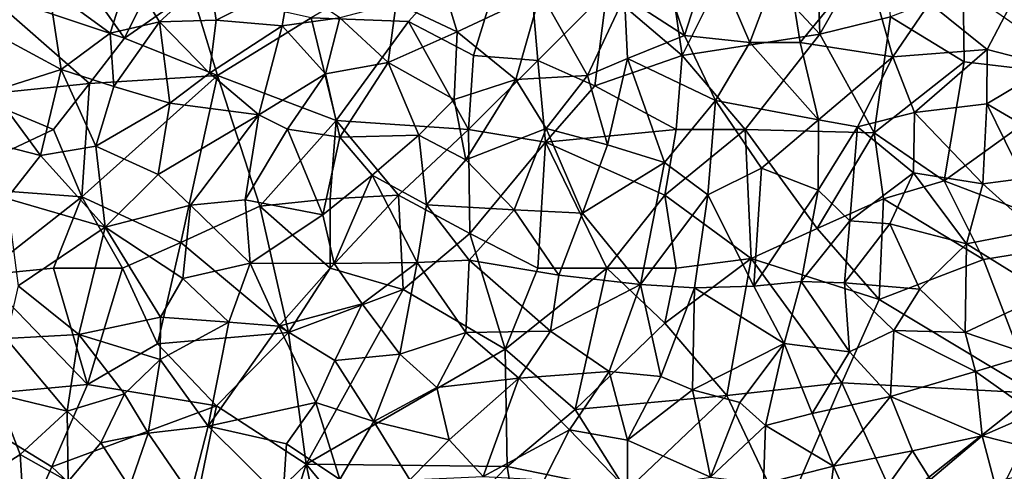
# Model space of a CAD drawing. Extents: x 576000 to 577000, y 6226000 to 6227017.
# Drawn here: x 576255 to 576326, y 6226308 to 6226340 of the extents above; entities that cross this region are included whole.
import ezdxf

# ---------------------------------------------------------------- set-up
doc = ezdxf.new("R2010")
doc.units = 0
doc.header["$MEASUREMENT"] = 0
doc.layers.add('Skov', color=109, linetype='Continuous')
doc.layers.add('Terraen_skov', color=33, linetype='Continuous')

# ---------------------------------------------------------------- blocks, each defined once
blk = doc.blocks.new('1km_6226_576_UTM32_ACAD_1_FMEBLOCK98')
at = {"layer": 'Terraen_skov', "color": 92, "true_color": 0x00cc00}
for points in [[(-4.96, 26.81, 12.42), (-3.02, 32.81, 11.45), (-6.4, 31.1, 13.38)], [(-0.23, 26.29, 11.36), (-3.02, 32.81, 11.45), (-4.96, 26.81, 12.42)], [(-0.23, 26.29, 11.36), (2.32, 33.06, 10.96), (-3.02, 32.81, 11.45)], [(-0.23, 26.29, 11.36), (3.4, 26.3, 9.65), (2.32, 33.06, 10.96)], [(3.4, 26.3, 9.65), (8.15, 32.11, 9.12), (2.32, 33.06, 10.96)], [(10.1, 25.27, 8.81), (8.15, 32.11, 9.12), (3.4, 26.3, 9.65)], [(10.1, 25.27, 8.81), (12.76, 29.13, 8.49), (8.15, 32.11, 9.12)], [(-46.45, 26.96, 17.46), (-45.06, 31.32, 18.25), (-50.89, 30.22, 18.59)], [(-46.45, 26.96, 17.46), (-42.88, 27.8, 17.12), (-45.06, 31.32, 18.25)], [(-42.88, 27.8, 17.12), (-39.28, 31.1, 17.65), (-45.06, 31.32, 18.25)], [(-25.79, 29.15, 16.46), (-21.37, 27.06, 14.92), (-22.84, 31.92, 15.04)], [(-21.37, 27.06, 14.92), (-15.35, 29.9, 14.87), (-22.84, 31.92, 15.04)], [(-42.88, 27.8, 17.12), (-38.8, 27.91, 16.69), (-39.28, 31.1, 17.65)], [(-38.8, 27.91, 16.69), (-33.49, 30.55, 17.58), (-39.28, 31.1, 17.65)], [(-4.96, 26.81, 12.42), (-6.4, 31.1, 13.38), (-9.28, 29.63, 14.07)], [(16.93, 25.8, 8.01), (19.5, 30.74, 7.45), (12.76, 29.13, 8.49)], [(21.5, 24.6, 6.43), (19.5, 30.74, 7.45), (16.93, 25.8, 8.01)], [(-49.99, 24.34, 17.69), (-50.89, 30.22, 18.59), (-56.16, 27.66, 19.15)], [(-49.99, 24.34, 17.69), (-46.45, 26.96, 17.46), (-50.89, 30.22, 18.59)], [(-38.8, 27.91, 16.69), (-34.03, 27.5, 16.49), (-33.49, 30.55, 17.58)], [(-33.49, 30.55, 17.58), (-34.03, 27.5, 16.49), (-29.85, 28.08, 16.31)], [(-17.15, 23.63, 15.18), (-15.35, 29.9, 14.87), (-21.37, 27.06, 14.92)], [(-11.95, 23.92, 14.15), (-15.35, 29.9, 14.87), (-17.15, 23.63, 15.18)], [(-11.95, 23.92, 14.15), (-9.28, 29.63, 14.07), (-15.35, 29.9, 14.87)], [(-11.95, 23.92, 14.15), (-9.08, 25.13, 13.29), (-9.28, 29.63, 14.07)], [(-4.96, 26.81, 12.42), (-9.28, 29.63, 14.07), (-9.08, 25.13, 13.29)], [(-26.36, 24.86, 14.59), (-25.79, 29.15, 16.46), (-29.85, 28.08, 16.31)], [(-26.36, 24.86, 14.59), (-21.37, 27.06, 14.92), (-25.79, 29.15, 16.46)], [(10.1, 25.27, 8.81), (16.93, 25.8, 8.01), (12.76, 29.13, 8.49)], [(-46.2, 23.11, 16.7), (-42.88, 27.8, 17.12), (-46.45, 26.96, 17.46)], [(-46.2, 23.11, 16.7), (-42.14, 21.92, 16.42), (-42.88, 27.8, 17.12)], [(-39.28, 24.07, 16.36), (-38.8, 27.91, 16.69), (-42.88, 27.8, 17.12)], [(-42.14, 21.92, 16.42), (-39.28, 24.07, 16.36), (-42.88, 27.8, 17.12)], [(-39.28, 24.07, 16.36), (-34.03, 27.5, 16.49), (-38.8, 27.91, 16.69)], [(-30.9, 24.04, 14.74), (-29.85, 28.08, 16.31), (-34.03, 27.5, 16.49)], [(-26.36, 24.86, 14.59), (-29.85, 28.08, 16.31), (-30.9, 24.04, 14.74)], [(-49.99, 24.34, 17.69), (-56.16, 27.66, 19.15), (-54.93, 22.79, 18.26)], [(-35.72, 21.08, 15.27), (-34.03, 27.5, 16.49), (-39.28, 24.07, 16.36)], [(-35.72, 21.08, 15.27), (-30.9, 24.04, 14.74), (-34.03, 27.5, 16.49)], [(-26.36, 24.86, 14.59), (-21.59, 22.17, 15.25), (-21.37, 27.06, 14.92)], [(-17.15, 23.63, 15.18), (-21.37, 27.06, 14.92), (-21.59, 22.17, 15.25)], [(-46.2, 23.11, 16.7), (-46.45, 26.96, 17.46), (-49.99, 24.34, 17.69)], [(-2.72, 22.1, 12.16), (-4.96, 26.81, 12.42), (-9.08, 25.13, 13.29)], [(-2.72, 22.1, 12.16), (-0.23, 26.29, 11.36), (-4.96, 26.81, 12.42)], [(-2.72, 22.1, 12.16), (4.74, 20.72, 9.02), (-0.23, 26.29, 11.36)], [(-0.23, 26.29, 11.36), (4.74, 20.72, 9.02), (3.4, 26.3, 9.65)], [(10.1, 25.27, 8.81), (3.4, 26.3, 9.65), (4.74, 20.72, 9.02)], [(10.1, 25.27, 8.81), (11.68, 21.24, 9.29), (16.93, 25.8, 8.01)], [(11.68, 21.24, 9.29), (16.91, 21.86, 9.18), (16.93, 25.8, 8.01)], [(21.5, 24.6, 6.43), (16.93, 25.8, 8.01), (16.91, 21.86, 9.18)], [(-10.52, 18.91, 14), (-9.08, 25.13, 13.29), (-11.95, 23.92, 14.15)], [(-6.4, 17.63, 12.47), (-9.08, 25.13, 13.29), (-10.52, 18.91, 14)], [(-6.4, 17.63, 12.47), (-2.72, 22.1, 12.16), (-9.08, 25.13, 13.29)], [(10.1, 25.27, 8.81), (4.74, 20.72, 9.02), (7.56, 20.2, 9.67)], [(10.1, 25.27, 8.81), (7.56, 20.2, 9.67), (11.68, 21.24, 9.29)], [(-51.49, 18.14, 16.39), (-49.99, 24.34, 17.69), (-54.93, 22.79, 18.26)], [(-51.49, 18.14, 16.39), (-47.5, 18.8, 15.63), (-49.99, 24.34, 17.69)], [(-46.2, 23.11, 16.7), (-49.99, 24.34, 17.69), (-47.5, 18.8, 15.63)], [(-29.86, 19.46, 14.22), (-26.36, 24.86, 14.59), (-30.9, 24.04, 14.74)], [(-29.86, 19.46, 14.22), (-24.15, 19.6, 15.34), (-26.36, 24.86, 14.59)], [(-24.15, 19.6, 15.34), (-21.59, 22.17, 15.25), (-26.36, 24.86, 14.59)], [(21.73, 19.04, 7.33), (21.5, 24.6, 6.43), (16.91, 21.86, 9.18)], [(-42.14, 21.92, 16.42), (-35.72, 21.08, 15.27), (-39.28, 24.07, 16.36)], [(-33.63, 20.03, 14.12), (-30.9, 24.04, 14.74), (-35.72, 21.08, 15.27)], [(-33.63, 20.03, 14.12), (-29.86, 19.46, 14.22), (-30.9, 24.04, 14.74)], [(-17.15, 23.63, 15.18), (-21.59, 22.17, 15.25), (-20.75, 17.82, 16.86)], [(-14.95, 20.08, 15.91), (-17.15, 23.63, 15.18), (-20.75, 17.82, 16.86)], [(-14.95, 20.08, 15.91), (-11.95, 23.92, 14.15), (-17.15, 23.63, 15.18)], [(-14.95, 20.08, 15.91), (-10.52, 18.91, 14), (-11.95, 23.92, 14.15)], [(-56.67, 19.46, 17.72), (-51.49, 18.14, 16.39), (-54.93, 22.79, 18.26)], [(-46.2, 23.11, 16.7), (-47.5, 18.8, 15.63), (-42.14, 21.92, 16.42)], [(-24.15, 19.6, 15.34), (-20.75, 17.82, 16.86), (-21.59, 22.17, 15.25)], [(-6.4, 17.63, 12.47), (-3.26, 15.28, 10.73), (-2.72, 22.1, 12.16)], [(0.62, 17.21, 9), (-2.72, 22.1, 12.16), (-3.26, 15.28, 10.73)], [(0.62, 17.21, 9), (4.74, 20.72, 9.02), (-2.72, 22.1, 12.16)], [(-42.14, 21.92, 16.42), (-47.5, 18.8, 15.63), (-42.99, 16.75, 15.05)], [(-42.14, 21.92, 16.42), (-42.99, 16.75, 15.05), (-35.72, 21.08, 15.27)], [(16.62, 16.09, 8.47), (16.91, 21.86, 9.18), (11.68, 21.24, 9.29)], [(16.62, 16.09, 8.47), (19.56, 16.47, 7.97), (16.91, 21.86, 9.18)], [(21.73, 19.04, 7.33), (16.91, 21.86, 9.18), (19.56, 16.47, 7.97)], [(-40.64, 14.55, 14.65), (-35.72, 21.08, 15.27), (-42.99, 16.75, 15.05)], [(-36.69, 14.94, 13.88), (-35.72, 21.08, 15.27), (-40.64, 14.55, 14.65)], [(-36.69, 14.94, 13.88), (-33.63, 20.03, 14.12), (-35.72, 21.08, 15.27)], [(4.7, 15.62, 8.61), (4.74, 20.72, 9.02), (0.62, 17.21, 9)], [(4.7, 15.62, 8.61), (7.56, 20.2, 9.67), (4.74, 20.72, 9.02)], [(11.59, 16.88, 8.9), (11.68, 21.24, 9.29), (7.56, 20.2, 9.67)], [(16.62, 16.09, 8.47), (11.68, 21.24, 9.29), (11.59, 16.88, 8.9)], [(-36.69, 14.94, 13.88), (-31.08, 13.84, 14.63), (-33.63, 20.03, 14.12)], [(-31.08, 13.84, 14.63), (-29.86, 19.46, 14.22), (-33.63, 20.03, 14.12)], [(-14.95, 20.08, 15.91), (-20.75, 17.82, 16.86), (-17.27, 14.21, 15.34)], [(-14.95, 20.08, 15.91), (-17.27, 14.21, 15.34), (-12.33, 13.97, 13.51)], [(-14.95, 20.08, 15.91), (-12.33, 13.97, 13.51), (-10.52, 18.91, 14)], [(4.7, 15.62, 8.61), (7, 13.42, 8.27), (7.56, 20.2, 9.67)], [(7, 13.42, 8.27), (11.59, 16.88, 8.9), (7.56, 20.2, 9.67)], [(-56.67, 19.46, 17.72), (-53.93, 15.03, 16.46), (-51.49, 18.14, 16.39)], [(-31.08, 13.84, 14.63), (-27.52, 16.7, 15.22), (-29.86, 19.46, 14.22)], [(-27.52, 16.7, 15.22), (-24.15, 19.6, 15.34), (-29.86, 19.46, 14.22)], [(-23.59, 14.56, 16.78), (-24.15, 19.6, 15.34), (-27.52, 16.7, 15.22)], [(-23.59, 14.56, 16.78), (-20.75, 17.82, 16.86), (-24.15, 19.6, 15.34)], [(-46.81, 12.95, 15.33), (-47.5, 18.8, 15.63), (-51.49, 18.14, 16.39)], [(-46.81, 12.95, 15.33), (-42.99, 16.75, 15.05), (-47.5, 18.8, 15.63)], [(-6.4, 17.63, 12.47), (-10.52, 18.91, 14), (-12.33, 13.97, 13.51)], [(-46.81, 12.95, 15.33), (-51.49, 18.14, 16.39), (-53.93, 15.03, 16.46)], [(-23.59, 14.56, 16.78), (-17.27, 14.21, 15.34), (-20.75, 17.82, 16.86)], [(-8.14, 8.82, 11.47), (-6.4, 17.63, 12.47), (-12.33, 13.97, 13.51)], [(-8.14, 8.82, 11.47), (-3.26, 15.28, 10.73), (-6.4, 17.63, 12.47)], [(0.62, 17.21, 9), (-3.26, 15.28, 10.73), (0.07, 8.7, 8.23)], [(4.7, 15.62, 8.61), (0.62, 17.21, 9), (0.07, 8.7, 8.23)], [(-46.81, 12.95, 15.33), (-40.64, 14.55, 14.65), (-42.99, 16.75, 15.05)], [(-30.27, 10.34, 15), (-27.52, 16.7, 15.22), (-31.08, 13.84, 14.63)], [(-30.27, 10.34, 15), (-24.27, 10.4, 15.73), (-27.52, 16.7, 15.22)], [(-23.59, 14.56, 16.78), (-27.52, 16.7, 15.22), (-24.27, 10.4, 15.73)], [(7, 13.42, 8.27), (9.9, 13.2, 7.53), (11.59, 16.88, 8.9)], [(15.43, 11.76, 6.35), (11.59, 16.88, 8.9), (9.9, 13.2, 7.53)], [(15.43, 11.76, 6.35), (16.62, 16.09, 8.47), (11.59, 16.88, 8.9)], [(20.37, 12.71, 5.94), (19.56, 16.47, 7.97), (16.62, 16.09, 8.47)], [(20.37, 12.71, 5.94), (16.62, 16.09, 8.47), (15.43, 11.76, 6.35)], [(-53.1, 8.71, 15.61), (-46.81, 12.95, 15.33), (-53.93, 15.03, 16.46)], [(-8.14, 8.82, 11.47), (-4.22, 8.58, 9.22), (-3.26, 15.28, 10.73)], [(-4.22, 8.58, 9.22), (0.07, 8.7, 8.23), (-3.26, 15.28, 10.73)], [(4.7, 15.62, 8.61), (0.07, 8.7, 8.23), (3.48, 9.03, 8.13)], [(4.7, 15.62, 8.61), (3.48, 9.03, 8.13), (7, 13.42, 8.27)], [(-41.2, 9.24, 13.48), (-40.64, 14.55, 14.65), (-46.81, 12.95, 15.33)], [(-41.2, 9.24, 13.48), (-36.34, 10.36, 13.84), (-40.64, 14.55, 14.65)], [(-36.69, 14.94, 13.88), (-40.64, 14.55, 14.65), (-36.34, 10.36, 13.84)], [(-36.69, 14.94, 13.88), (-36.34, 10.36, 13.84), (-31.08, 13.84, 14.63)], [(-23.59, 14.56, 16.78), (-24.27, 10.4, 15.73), (-20.5, 10.58, 15.46)], [(-23.59, 14.56, 16.78), (-20.5, 10.58, 15.46), (-17.27, 14.21, 15.34)], [(-30.27, 10.34, 15), (-31.08, 13.84, 14.63), (-36.34, 10.36, 13.84)], [(-14.02, 9.48, 13.83), (-17.27, 14.21, 15.34), (-20.5, 10.58, 15.46)], [(-14.02, 9.48, 13.83), (-12.33, 13.97, 13.51), (-17.27, 14.21, 15.34)], [(-8.14, 8.82, 11.47), (-12.33, 13.97, 13.51), (-14.02, 9.48, 13.83)], [(-48.73, 5.19, 14.58), (-46.81, 12.95, 15.33), (-53.1, 8.71, 15.61)], [(-48.73, 5.19, 14.58), (-42.83, 6.45, 13.5), (-46.81, 12.95, 15.33)], [(-42.83, 6.45, 13.5), (-41.2, 9.24, 13.48), (-46.81, 12.95, 15.33)], [(6.61, 8.93, 6.97), (7, 13.42, 8.27), (3.48, 9.03, 8.13)], [(6.61, 8.93, 6.97), (9.9, 13.2, 7.53), (7, 13.42, 8.27)], [(12.05, 8.48, 5.78), (9.9, 13.2, 7.53), (6.61, 8.93, 6.97)], [(12.05, 8.48, 5.78), (15.43, 11.76, 6.35), (9.9, 13.2, 7.53)], [(21.27, 8.13, 3.09), (20.37, 12.71, 5.94), (15.43, 11.76, 6.35)], [(12.05, 8.48, 5.78), (15.34, 5.35, 3.29), (15.43, 11.76, 6.35)], [(21.27, 8.13, 3.09), (15.43, 11.76, 6.35), (15.34, 5.35, 3.29)], [(-37.88, 6.1, 13.49), (-36.34, 10.36, 13.84), (-41.2, 9.24, 13.48)], [(-37.88, 6.1, 13.49), (-34.26, 5.79, 14.02), (-36.34, 10.36, 13.84)], [(-30.27, 10.34, 15), (-36.34, 10.36, 13.84), (-34.26, 5.79, 14.02)], [(-30.27, 10.34, 15), (-34.26, 5.79, 14.02), (-28.25, 7.42, 15.17)], [(-30.27, 10.34, 15), (-28.25, 7.42, 15.17), (-24.27, 10.4, 15.73)], [(-25.53, 3.77, 14.83), (-24.27, 10.4, 15.73), (-28.25, 7.42, 15.17)], [(-25.53, 3.77, 14.83), (-20.75, 5.35, 14.48), (-24.27, 10.4, 15.73)], [(-20.75, 5.35, 14.48), (-20.5, 10.58, 15.46), (-24.27, 10.4, 15.73)], [(-14.63, 5.43, 12.73), (-20.5, 10.58, 15.46), (-20.75, 5.35, 14.48)], [(-14.63, 5.43, 12.73), (-14.02, 9.48, 13.83), (-20.5, 10.58, 15.46)], [(-14.63, 5.43, 12.73), (-8.14, 8.82, 11.47), (-14.02, 9.48, 13.83)], [(-53.97, 4.9, 14.65), (-48.73, 5.19, 14.58), (-53.1, 8.71, 15.61)], [(-37.88, 6.1, 13.49), (-41.2, 9.24, 13.48), (-42.83, 6.45, 13.5)], [(-10.4, 2.53, 10.6), (-8.14, 8.82, 11.47), (-14.63, 5.43, 12.73)], [(-10.4, 2.53, 10.6), (-6.65, 2.16, 8.68), (-8.14, 8.82, 11.47)], [(-8.14, 8.82, 11.47), (-6.65, 2.16, 8.68), (-4.22, 8.58, 9.22)], [(-4.37, 1.21, 7.88), (-4.22, 8.58, 9.22), (-6.65, 2.16, 8.68)], [(2.26, 4.54, 7.79), (-4.22, 8.58, 9.22), (-4.37, 1.21, 7.88)], [(2.26, 4.54, 7.79), (0.07, 8.7, 8.23), (-4.22, 8.58, 9.22)], [(2.26, 4.54, 7.79), (3.48, 9.03, 8.13), (0.07, 8.7, 8.23)], [(2.26, 4.54, 7.79), (6.97, 3.95, 5.57), (3.48, 9.03, 8.13)], [(6.97, 3.95, 5.57), (6.61, 8.93, 6.97), (3.48, 9.03, 8.13)], [(12.05, 8.48, 5.78), (6.61, 8.93, 6.97), (10.18, 5.48, 5.16)], [(6.97, 3.95, 5.57), (10.18, 5.48, 5.16), (6.61, 8.93, 6.97)], [(12.05, 8.48, 5.78), (10.18, 5.48, 5.16), (15.34, 5.35, 3.29)], [(20.05, 3.72, 3.12), (21.27, 8.13, 3.09), (15.34, 5.35, 3.29)], [(-30.21, 3.31, 14.83), (-28.25, 7.42, 15.17), (-34.26, 5.79, 14.02)], [(-30.21, 3.31, 14.83), (-25.53, 3.77, 14.83), (-28.25, 7.42, 15.17)], [(-48.73, 5.19, 14.58), (-42.84, 3.4, 13.2), (-42.83, 6.45, 13.5)], [(-37.88, 6.1, 13.49), (-42.83, 6.45, 13.5), (-42.84, 3.4, 13.2)], [(-37.88, 6.1, 13.49), (-42.84, 3.4, 13.2), (-39.37, -1.42, 12.93)], [(-37.88, 6.1, 13.49), (-39.37, -1.42, 12.93), (-34.26, 5.79, 14.02)], [(-31.59, 0.29, 13.09), (-34.26, 5.79, 14.02), (-39.37, -1.42, 12.93)], [(-31.59, 0.29, 13.09), (-30.21, 3.31, 14.83), (-34.26, 5.79, 14.02)], [(-53.97, 4.9, 14.65), (-49.56, -0.34, 13.85), (-48.73, 5.19, 14.58)], [(-45.41, 0.91, 13.3), (-48.73, 5.19, 14.58), (-49.56, -0.34, 13.85)], [(-45.41, 0.91, 13.3), (-42.84, 3.4, 13.2), (-48.73, 5.19, 14.58)], [(-22.86, 1.37, 12.82), (-20.75, 5.35, 14.48), (-25.53, 3.77, 14.83)], [(-22.86, 1.37, 12.82), (-16.92, 2.05, 11.37), (-20.75, 5.35, 14.48)], [(-14.63, 5.43, 12.73), (-20.75, 5.35, 14.48), (-16.92, 2.05, 11.37)], [(-10.4, 2.53, 10.6), (-14.63, 5.43, 12.73), (-16.92, 2.05, 11.37)], [(6.97, 3.95, 5.57), (9.93, 0.72, 3.19), (10.18, 5.48, 5.16)], [(16.07, 2.53, 3.14), (10.18, 5.48, 5.16), (9.93, 0.72, 3.19)], [(16.07, 2.53, 3.14), (15.34, 5.35, 3.29), (10.18, 5.48, 5.16)], [(16.07, 2.53, 3.14), (20.05, 3.72, 3.12), (15.34, 5.35, 3.29)], [(-54.64, 0.88, 13.8), (-49.56, -0.34, 13.85), (-53.97, 4.9, 14.65)], [(-0.94, 0.29, 7.7), (2.26, 4.54, 7.79), (-4.37, 1.21, 7.88)], [(-0.94, 0.29, 7.7), (0.9, -1.37, 6.38), (2.26, 4.54, 7.79)], [(2.26, 4.54, 7.79), (0.9, -1.37, 6.38), (4.27, -0.5, 4.69)], [(2.26, 4.54, 7.79), (4.27, -0.5, 4.69), (6.97, 3.95, 5.57)], [(-27.39, -1.08, 12.5), (-25.53, 3.77, 14.83), (-30.21, 3.31, 14.83)], [(-27.39, -1.08, 12.5), (-22.86, 1.37, 12.82), (-25.53, 3.77, 14.83)], [(6.97, 3.95, 5.57), (4.27, -0.5, 4.69), (9.93, 0.72, 3.19)], [(20.33, -0.48, 2.89), (20.05, 3.72, 3.12), (16.07, 2.53, 3.14)], [(-45.41, 0.91, 13.3), (-43.72, -1.93, 12.65), (-42.84, 3.4, 13.2)], [(-39.37, -1.42, 12.93), (-42.84, 3.4, 13.2), (-43.72, -1.93, 12.65)], [(-31.59, 0.29, 13.09), (-27.39, -1.08, 12.5), (-30.21, 3.31, 14.83)], [(-10.4, 2.53, 10.6), (-16.92, 2.05, 11.37), (-13.27, -1.69, 9.51)], [(-9.08, -2.44, 8.12), (-10.4, 2.53, 10.6), (-13.27, -1.69, 9.51)], [(-9.08, -2.44, 8.12), (-6.65, 2.16, 8.68), (-10.4, 2.53, 10.6)], [(-9.08, -2.44, 8.12), (-4.37, 1.21, 7.88), (-6.65, 2.16, 8.68)], [(16.56, -2.12, 3.1), (16.07, 2.53, 3.14), (9.93, 0.72, 3.19)], [(16.56, -2.12, 3.1), (20.33, -0.48, 2.89), (16.07, 2.53, 3.14)], [(-22.86, 1.37, 12.82), (-21.95, -2.42, 10.84), (-16.92, 2.05, 11.37)], [(-19.49, -5.07, 9.89), (-16.92, 2.05, 11.37), (-21.95, -2.42, 10.84)], [(-19.49, -5.07, 9.89), (-13.27, -1.69, 9.51), (-16.92, 2.05, 11.37)], [(-52.97, -3.48, 11.93), (-54.64, 0.88, 13.8), (-56.36, -5.64, 12.35)], [(-52.97, -3.48, 11.93), (-49.56, -0.34, 13.85), (-54.64, 0.88, 13.8)], [(-47.14, -2.64, 12.6), (-45.41, 0.91, 13.3), (-49.56, -0.34, 13.85)], [(-47.14, -2.64, 12.6), (-43.72, -1.93, 12.65), (-45.41, 0.91, 13.3)], [(-27.39, -1.08, 12.5), (-21.95, -2.42, 10.84), (-22.86, 1.37, 12.82)], [(-9.08, -2.44, 8.12), (-3.08, -5.1, 7.16), (-4.37, 1.21, 7.88)], [(-0.94, 0.29, 7.7), (-4.37, 1.21, 7.88), (-3.08, -5.1, 7.16)], [(5.81, -4.31, 3.71), (9.93, 0.72, 3.19), (4.27, -0.5, 4.69)], [(11.54, -3.21, 3.44), (9.93, 0.72, 3.19), (5.81, -4.31, 3.71)], [(11.54, -3.21, 3.44), (16.56, -2.12, 3.1), (9.93, 0.72, 3.19)], [(-31.59, 0.29, 13.09), (-39.37, -1.42, 12.93), (-33.71, -2.69, 12.53)], [(-29.86, -5.28, 12.6), (-31.59, 0.29, 13.09), (-33.71, -2.69, 12.53)], [(-29.86, -5.28, 12.6), (-27.39, -1.08, 12.5), (-31.59, 0.29, 13.09)], [(-0.94, 0.29, 7.7), (-3.08, -5.1, 7.16), (0.9, -1.37, 6.38)], [(-52.97, -3.48, 11.93), (-49.5, -5.42, 11.42), (-49.56, -0.34, 13.85)], [(-47.14, -2.64, 12.6), (-49.56, -0.34, 13.85), (-49.5, -5.42, 11.42)], [(5.81, -4.31, 3.71), (4.27, -0.5, 4.69), (0.9, -1.37, 6.38)], [(19.49, -2.87, 3.57), (20.33, -0.48, 2.89), (16.56, -2.12, 3.1)], [(-40.66, -6.39, 12.73), (-39.37, -1.42, 12.93), (-43.72, -1.93, 12.65)], [(-40.66, -6.39, 12.73), (-33.98, -6.78, 12.43), (-39.37, -1.42, 12.93)], [(-33.98, -6.78, 12.43), (-33.71, -2.69, 12.53), (-39.37, -1.42, 12.93)], [(-29.86, -5.28, 12.6), (-24.79, -5.29, 12.05), (-27.39, -1.08, 12.5)], [(-24.79, -5.29, 12.05), (-21.95, -2.42, 10.84), (-27.39, -1.08, 12.5)], [(-3.08, -5.1, 7.16), (0.75, -5.58, 4.84), (0.9, -1.37, 6.38)], [(5.81, -4.31, 3.71), (0.9, -1.37, 6.38), (0.75, -5.58, 4.84)], [(-47.14, -2.64, 12.6), (-45.07, -5.82, 11.69), (-43.72, -1.93, 12.65)], [(-40.66, -6.39, 12.73), (-43.72, -1.93, 12.65), (-45.07, -5.82, 11.69)], [(-19.49, -5.07, 9.89), (-15.08, -5.29, 9.4), (-13.27, -1.69, 9.51)], [(-9.07, -6.05, 7.58), (-13.27, -1.69, 9.51), (-15.08, -5.29, 9.4)], [(-9.08, -2.44, 8.12), (-13.27, -1.69, 9.51), (-9.07, -6.05, 7.58)], [(11.54, -3.21, 3.44), (12.83, -5.28, 4.66), (16.56, -2.12, 3.1)], [(17.72, -6.5, 3.37), (16.56, -2.12, 3.1), (12.83, -5.28, 4.66)], [(17.72, -6.5, 3.37), (19.49, -2.87, 3.57), (16.56, -2.12, 3.1)], [(-47.14, -2.64, 12.6), (-49.5, -5.42, 11.42), (-45.07, -5.82, 11.69)], [(-29.86, -5.28, 12.6), (-33.71, -2.69, 12.53), (-33.98, -6.78, 12.43)], [(-24.79, -5.29, 12.05), (-19.49, -5.07, 9.89), (-21.95, -2.42, 10.84)], [(-9.08, -2.44, 8.12), (-9.07, -6.05, 7.58), (-3.08, -5.1, 7.16)], [(-52.97, -3.48, 11.93), (-56.36, -5.64, 12.35), (-52.61, -9.23, 10.92)], [(-52.97, -3.48, 11.93), (-52.61, -9.23, 10.92), (-49.5, -5.42, 11.42)], [(7.71, -8.54, 3.5), (11.54, -3.21, 3.44), (5.81, -4.31, 3.71)], [(7.71, -8.54, 3.5), (12.83, -5.28, 4.66), (11.54, -3.21, 3.44)], [(4.94, -11.27, 5.09), (5.81, -4.31, 3.71), (0.75, -5.58, 4.84)], [(4.94, -11.27, 5.09), (7.71, -8.54, 3.5), (5.81, -4.31, 3.71)]]:
    blk.add_polyline3d(points, close=True, dxfattribs=at)
blk = doc.blocks.new('1km_6226_576_UTM32_ACAD_1_FMEBLOCK112')
at = {"layer": 'Skov', "color": 107, "true_color": 0x3b7449}
for points in [[(-4.34, -154.18, 17.979), (1.64, -160.61, 29.641), (1.29, -149.85, 36.842)], [(1.64, -160.61, 29.641), (6.25, -152.5, 31.172), (1.29, -149.85, 36.842)], [(-35.13, -159.42, 16.544), (-28.08, -159.68, 29.54), (-19.77, -150.43, 15.329)], [(-23.38, -162.13, 33.494), (-19.77, -150.43, 15.329), (-28.08, -159.68, 29.54)], [(-23.38, -162.13, 33.494), (-18.75, -162.5, 21.044), (-19.77, -150.43, 15.329)], [(-13.75, -157.5, 15.509), (-19.77, -150.43, 15.329), (-18.75, -162.5, 21.044)], [(-48.61, -160.9, 37.091), (-44.26, -152.09, 18.84), (-54.18, -153.02, 19.71)], [(-43.75, -157.5, 17.525), (-44.26, -152.09, 18.84), (-48.61, -160.9, 37.091)], [(1.64, -160.61, 29.641), (6.75, -159.36, 8.853), (6.25, -152.5, 31.172)], [(-48.61, -160.9, 37.091), (-54.18, -153.02, 19.71), (-58.75, -157.5, 43.25)], [(-8.3, -162.13, 33.084), (-4.34, -154.18, 17.979), (-9.18, -156.16, 24.989)], [(-8.3, -162.13, 33.084), (1.64, -160.61, 29.641), (-4.34, -154.18, 17.979)], [(-8.3, -162.13, 33.084), (-9.18, -156.16, 24.989), (-13.75, -157.5, 15.509)], [(-51.15, -164.17, 64.203), (-58.75, -157.5, 43.25), (-59.64, -165.03, 63.649)], [(-51.15, -164.17, 64.203), (-48.61, -160.9, 37.091), (-58.75, -157.5, 43.25)], [(-43.75, -157.5, 17.525), (-48.61, -160.9, 37.091), (-41.9, -163.59, 33.867)], [(-43.75, -157.5, 17.525), (-41.9, -163.59, 33.867), (-35.13, -159.42, 16.544)], [(-13.75, -157.5, 15.509), (-18.75, -162.5, 21.044), (-14.63, -164.33, 27.644)], [(-8.3, -162.13, 33.084), (-13.75, -157.5, 15.509), (-14.63, -164.33, 27.644)], [(6.75, -159.36, 8.853), (12.07, -162.6, 31.628), (11.99, -157.33, 8.143)], [(21.11, -163.65, 31.603), (11.99, -157.33, 8.143), (12.07, -162.6, 31.628)], [(1.64, -160.61, 29.641), (5.57, -167.72, 10.133), (6.75, -159.36, 8.853)], [(5.57, -167.72, 10.133), (12.07, -162.6, 31.628), (6.75, -159.36, 8.853)], [(-41.9, -163.59, 33.867), (-33.32, -166.83, 19.184), (-35.13, -159.42, 16.544)], [(-33.32, -166.83, 19.184), (-28.08, -159.68, 29.54), (-35.13, -159.42, 16.544)], [(-23.75, -167.5, 31.663), (-28.08, -159.68, 29.54), (-33.32, -166.83, 19.184)], [(-23.75, -167.5, 31.663), (-23.38, -162.13, 33.494), (-28.08, -159.68, 29.54)], [(-8.3, -162.13, 33.084), (-3.75, -167.5, 10.628), (1.64, -160.61, 29.641)], [(-3.75, -167.5, 10.628), (5.57, -167.72, 10.133), (1.64, -160.61, 29.641)], [(-51.15, -164.17, 64.203), (-41.9, -163.59, 33.867), (-48.61, -160.9, 37.091)], [(-23.75, -167.5, 31.663), (-18.75, -162.5, 21.044), (-23.38, -162.13, 33.494)], [(-8.3, -162.13, 33.084), (-14.63, -164.33, 27.644), (-8.75, -167.5, 12.665)], [(-8.3, -162.13, 33.084), (-8.75, -167.5, 12.665), (-3.75, -167.5, 10.628)], [(-23.75, -167.5, 31.663), (-18.19, -168.41, 45.065), (-18.75, -162.5, 21.044)], [(-14.63, -164.33, 27.644), (-18.75, -162.5, 21.044), (-18.19, -168.41, 45.065)], [(5.57, -167.72, 10.133), (10.63, -171.19, 8.597), (12.07, -162.6, 31.628)], [(21.11, -163.65, 31.603), (12.07, -162.6, 31.628), (10.63, -171.19, 8.597)], [(-51.15, -164.17, 64.203), (-51.69, -172.35, 52.852), (-41.9, -163.59, 33.867)], [(-51.69, -172.35, 52.852), (-44.54, -175.66, 57.362), (-41.9, -163.59, 33.867)], [(-44.54, -175.66, 57.362), (-38.82, -173.03, 14.013), (-41.9, -163.59, 33.867)], [(-41.9, -163.59, 33.867), (-38.82, -173.03, 14.013), (-33.32, -166.83, 19.184)], [(21.93, -175.51, 4.188), (21.11, -163.65, 31.603), (10.63, -171.19, 8.597)], [(-51.15, -164.17, 64.203), (-59.64, -165.03, 63.649), (-53.75, -167.5, 16.669)], [(-51.15, -164.17, 64.203), (-53.75, -167.5, 16.669), (-51.69, -172.35, 52.852)], [(-14.63, -164.33, 27.644), (-18.19, -168.41, 45.065), (-8.75, -167.5, 12.665)], [(-53.75, -167.5, 16.669), (-59.64, -165.03, 63.649), (-62.39, -171.56, 20.707)], [(-33.75, -172.5, 14.582), (-33.32, -166.83, 19.184), (-38.82, -173.03, 14.013)], [(-33.75, -172.5, 14.582), (-28.8, -172.24, 40.963), (-33.32, -166.83, 19.184)], [(-23.75, -167.5, 31.663), (-33.32, -166.83, 19.184), (-28.8, -172.24, 40.963)], [(-51.69, -172.35, 52.852), (-53.75, -167.5, 16.669), (-62.39, -171.56, 20.707)], [(-23.75, -167.5, 31.663), (-28.8, -172.24, 40.963), (-23.66, -175.01, 41.841)], [(-23.75, -167.5, 31.663), (-23.66, -175.01, 41.841), (-18.19, -168.41, 45.065)], [(-9.56, -172.23, 40.645), (-8.75, -167.5, 12.665), (-18.19, -168.41, 45.065)], [(-3.75, -167.5, 10.628), (-8.75, -167.5, 12.665), (-9.56, -172.23, 40.645)], [(-3.75, -167.5, 10.628), (-9.56, -172.23, 40.645), (-3.33, -176.81, 8.542)], [(-3.75, -167.5, 10.628), (-3.33, -176.81, 8.542), (1.45, -174.65, 13.488)], [(-3.75, -167.5, 10.628), (1.45, -174.65, 13.488), (5.57, -167.72, 10.133)], [(6.25, -172.5, 8.551), (5.57, -167.72, 10.133), (1.45, -174.65, 13.488)], [(6.25, -172.5, 8.551), (10.63, -171.19, 8.597), (5.57, -167.72, 10.133)], [(-23.66, -175.01, 41.841), (-18.75, -177.5, 14.299), (-18.19, -168.41, 45.065)], [(-18.19, -168.41, 45.065), (-18.75, -177.5, 14.299), (-13.75, -177.5, 12.558)], [(-9.56, -172.23, 40.645), (-18.19, -168.41, 45.065), (-13.75, -177.5, 12.558)], [(13.46, -176.89, 30.162), (10.63, -171.19, 8.597), (6.25, -172.5, 8.551)], [(21.93, -175.51, 4.188), (10.63, -171.19, 8.597), (13.46, -176.89, 30.162)], [(-51.69, -172.35, 52.852), (-62.39, -171.56, 20.707), (-58.93, -178.01, 33.421)], [(-51.69, -172.35, 52.852), (-58.93, -178.01, 33.421), (-53.75, -177.5, 34.746)], [(-51.69, -172.35, 52.852), (-53.75, -177.5, 34.746), (-48.75, -177.5, 14.631)], [(-51.69, -172.35, 52.852), (-48.75, -177.5, 14.631), (-44.54, -175.66, 57.362)], [(-33.75, -172.5, 14.582), (-38.82, -173.03, 14.013), (-33.75, -177.5, 34.112)], [(-33.75, -172.5, 14.582), (-33.75, -177.5, 34.112), (-28.8, -172.24, 40.963)], [(-28.8, -172.24, 40.963), (-33.75, -177.5, 34.112), (-28.47, -179.04, 15.443)], [(-23.66, -175.01, 41.841), (-28.8, -172.24, 40.963), (-28.47, -179.04, 15.443)], [(-9.56, -172.23, 40.645), (-13.75, -177.5, 12.558), (-8.75, -177.5, 28.328)], [(-9.56, -172.23, 40.645), (-8.75, -177.5, 28.328), (-3.33, -176.81, 8.542)], [(5.92, -179.76, 44.553), (6.25, -172.5, 8.551), (1.45, -174.65, 13.488)], [(13.46, -176.89, 30.162), (6.25, -172.5, 8.551), (5.92, -179.76, 44.553)], [(-44.54, -175.66, 57.362), (-36.77, -182.16, 30.987), (-38.82, -173.03, 14.013)], [(-36.77, -182.16, 30.987), (-33.75, -177.5, 34.112), (-38.82, -173.03, 14.013)], [(-23.66, -175.01, 41.841), (-28.47, -179.04, 15.443), (-21.1, -183.36, 12.879)], [(-23.66, -175.01, 41.841), (-21.1, -183.36, 12.879), (-18.75, -177.5, 14.299)], [(-3.33, -176.81, 8.542), (5.92, -179.76, 44.553), (1.45, -174.65, 13.488)], [(-46.22, -182.97, 36.539), (-44.54, -175.66, 57.362), (-48.75, -177.5, 14.631)], [(-46.22, -182.97, 36.539), (-36.77, -182.16, 30.987), (-44.54, -175.66, 57.362)], [(21.93, -175.51, 4.188), (13.46, -176.89, 30.162), (17.17, -186.53, 21.769)], [(-8.75, -177.5, 28.328), (-9.55, -181.47, 33.258), (-3.33, -176.81, 8.542)], [(-5.07, -186.7, 14.675), (-3.33, -176.81, 8.542), (-9.55, -181.47, 33.258)], [(-5.07, -186.7, 14.675), (3.22, -185.79, 4.865), (-3.33, -176.81, 8.542)], [(-3.33, -176.81, 8.542), (3.22, -185.79, 4.865), (5.92, -179.76, 44.553)], [(13.46, -176.89, 30.162), (5.92, -179.76, 44.553), (17.17, -186.53, 21.769)], [(-51.29, -185.92, 13.866), (-53.75, -177.5, 34.746), (-58.93, -178.01, 33.421)], [(-51.29, -185.92, 13.866), (-48.75, -177.5, 14.631), (-53.75, -177.5, 34.746)], [(-46.22, -182.97, 36.539), (-48.75, -177.5, 14.631), (-51.29, -185.92, 13.866)], [(-36.77, -182.16, 30.987), (-28.47, -179.04, 15.443), (-33.75, -177.5, 34.112)], [(-21.1, -183.36, 12.879), (-16.04, -187.73, 22.861), (-13.75, -177.5, 12.558)], [(-21.1, -183.36, 12.879), (-13.75, -177.5, 12.558), (-18.75, -177.5, 14.299)], [(-13.75, -177.5, 12.558), (-16.04, -187.73, 22.861), (-9.55, -181.47, 33.258)], [(-8.75, -177.5, 28.328), (-13.75, -177.5, 12.558), (-9.55, -181.47, 33.258)], [(-51.29, -185.92, 13.866), (-58.93, -178.01, 33.421), (-61.97, -186.89, 53.363)], [(-36.77, -182.16, 30.987), (-35.47, -191.68, 12.547), (-28.47, -179.04, 15.443)], [(-21.1, -183.36, 12.879), (-28.47, -179.04, 15.443), (-35.47, -191.68, 12.547)], [(5.92, -179.76, 44.553), (3.22, -185.79, 4.865), (17.17, -186.53, 21.769)], [(-41.96, -187.46, 13.627), (-36.77, -182.16, 30.987), (-46.22, -182.97, 36.539)], [(-41.96, -187.46, 13.627), (-35.47, -191.68, 12.547), (-36.77, -182.16, 30.987)], [(-5.07, -186.7, 14.675), (-9.55, -181.47, 33.258), (-16.04, -187.73, 22.861)], [(-41.96, -187.46, 13.627), (-46.22, -182.97, 36.539), (-51.29, -185.92, 13.866)], [(-21.1, -183.36, 12.879), (-35.47, -191.68, 12.547), (-20.95, -191.84, 9.658)], [(-21.1, -183.36, 12.879), (-20.95, -191.84, 9.658), (-16.04, -187.73, 22.861)], [(-51.29, -185.92, 13.866), (-61.97, -186.89, 53.363), (-53.87, -191.87, 12.117)], [(-41.96, -187.46, 13.627), (-51.29, -185.92, 13.866), (-53.87, -191.87, 12.117)], [(-5.07, -186.7, 14.675), (-0.94, -195.44, 28.415), (3.22, -185.79, 4.865)], [(-0.94, -195.44, 28.415), (7.15, -194.49, 20.469), (3.22, -185.79, 4.865)], [(17.17, -186.53, 21.769), (3.22, -185.79, 4.865), (7.15, -194.49, 20.469)], [(-61.97, -186.89, 53.363), (-57.99, -200.98, 10.877), (-53.87, -191.87, 12.117)], [(-5.07, -186.7, 14.675), (-16.04, -187.73, 22.861), (-12.34, -193.59, 7.574)], [(-5.07, -186.7, 14.675), (-12.34, -193.59, 7.574), (-0.94, -195.44, 28.415)], [(17.17, -186.53, 21.769), (7.15, -194.49, 20.469), (16.25, -192.5, 3.329)], [(-41.96, -187.46, 13.627), (-53.87, -191.87, 12.117), (-44.66, -200.51, 9.261)], [(-41.96, -187.46, 13.627), (-44.66, -200.51, 9.261), (-35.47, -191.68, 12.547)], [(-20.95, -191.84, 9.658), (-12.34, -193.59, 7.574), (-16.04, -187.73, 22.861)], [(-44.66, -200.51, 9.261), (-53.87, -191.87, 12.117), (-57.99, -200.98, 10.877)], [(-44.66, -200.51, 9.261), (-38.49, -201.15, 10.288), (-35.47, -191.68, 12.547)], [(-35.47, -191.68, 12.547), (-38.49, -201.15, 10.288), (-33.98, -198.7, 28.947)], [(-20.95, -191.84, 9.658), (-35.47, -191.68, 12.547), (-28.72, -199.87, 15.568)], [(-35.47, -191.68, 12.547), (-33.98, -198.7, 28.947), (-28.72, -199.87, 15.568)], [(-20.95, -191.84, 9.658), (-28.72, -199.87, 15.568), (-19.1, -203.2, 7.168)], [(-20.95, -191.84, 9.658), (-19.1, -203.2, 7.168), (-12.34, -193.59, 7.574)]]:
    blk.add_polyline3d(points, close=True, dxfattribs=at)

msp = doc.modelspace()

# ---------------------------------------------------------------- block references
at = {"layer": 'Skov', "color": 107, "true_color": 0x3b7449}
msp.add_blockref('1km_6226_576_UTM32_ACAD_1_FMEBLOCK112', (576311.25, 6226500), dxfattribs=at)
at = {"layer": 'Terraen_skov', "color": 92, "true_color": 0x00cc00}
msp.add_blockref('1km_6226_576_UTM32_ACAD_1_FMEBLOCK98', (576308.06, 6226312.5), dxfattribs=at)

doc.saveas('drawing.dxf')
